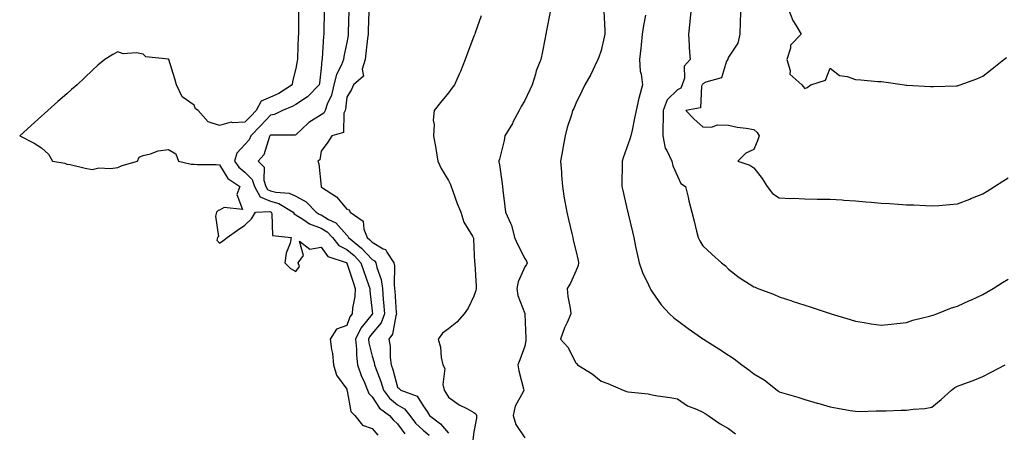
# Model space of a CAD drawing. Units: inches. Extents: x 989603 to 992243, y 7253018 to 7255658.
# Drawn here: x 990120 to 990506, y 7254305 to 7254468 of the extents above; entities that cross this region are included whole.
import ezdxf

# ---------------------------------------------------------------- set-up
doc = ezdxf.new("R2010")
doc.units = ezdxf.units.IN
doc.header["$MEASUREMENT"] = 0
doc.layers.add('Contour_98967253', color=7, linetype='Continuous', true_color=0x496eae)

msp = doc.modelspace()

# ---------------------------------------------------------------- linework, layer by layer
at = {"layer": 'Contour_98967253'}
for points in [[(990229.14, 7254470.83, 3017), (990229.06, 7254462.93, 3017), (990229.05, 7254461.92, 3017), (990229, 7254460.97, 3017), (990228.72, 7254452.59, 3017), (990228.69, 7254451.92, 3017), (990228.61, 7254451.36, 3017), (990228.05, 7254448.37, 3017), (990226.7, 7254443.27, 3017), (990226.59, 7254441.92, 3017), (990221.37, 7254438.6, 3017), (990218.05, 7254437.1, 3017), (990214.44, 7254435.53, 3017), (990212.49, 7254431.92, 3017), (990210.34, 7254429.63, 3017), (990208.05, 7254427.22, 3017), (990203.13, 7254427, 3017), (990202.71, 7254427.26, 3017), (990198.05, 7254425.91, 3017), (990193.58, 7254427.45, 3017), (990189.64, 7254431.92, 3017), (990188.6, 7254432.47, 3017), (990188.05, 7254434, 3017), (990183.42, 7254437.29, 3017), (990181.12, 7254441.92, 3017), (990180.47, 7254444.34, 3017), (990178.11, 7254451.86, 3017), (990178.09, 7254451.92, 3017), (990178.07, 7254451.94, 3017), (990178.05, 7254451.98, 3017), (990177.96, 7254452.01, 3017), (990169.1, 7254452.97, 3017), (990168.05, 7254454.04, 3017), (990165.46, 7254454.51, 3017), (990160.24, 7254454.11, 3017), (990158.05, 7254454.88, 3017), (990156.11, 7254453.86, 3017), (990153.05, 7254451.92, 3017), (990150.29, 7254449.68, 3017), (990148.05, 7254447.63, 3017), (990145.13, 7254444.84, 3017), (990142.09, 7254441.92, 3017), (990139.92, 7254440.05, 3017), (990138.05, 7254438.4, 3017), (990134.55, 7254435.42, 3017), (990130.6, 7254431.92, 3017), (990129.25, 7254430.72, 3017), (990128.05, 7254429.62, 3017), (990124.05, 7254425.92, 3017), (990119.54, 7254421.92, 3017), (990125.19, 7254419.06, 3017), (990128.05, 7254417.15, 3017), (990130.83, 7254414.7, 3017), (990132.45, 7254411.92, 3017), (990137.25, 7254411.12, 3017), (990138.05, 7254410.82, 3017), (990139.4, 7254410.57, 3017), (990145.3, 7254409.17, 3017), (990148.05, 7254408.73, 3017), (990150.66, 7254409.31, 3017), (990155.17, 7254409.04, 3017), (990158.05, 7254409.44, 3017), (990159.78, 7254410.19, 3017), (990165.84, 7254411.92, 3017), (990166.48, 7254413.49, 3017), (990168.05, 7254414.17, 3017), (990170.89, 7254414.76, 3017), (990173.91, 7254416.06, 3017), (990178.05, 7254416.57, 3017), (990180.89, 7254414.76, 3017), (990181.96, 7254411.92, 3017), (990186.94, 7254410.81, 3017), (990188.05, 7254410.79, 3017), (990189.29, 7254410.68, 3017), (990196.7, 7254410.57, 3017), (990198.05, 7254410.45, 3017), (990201.3, 7254405.17, 3017), (990206, 7254401.92, 3017), (990204.92, 7254398.8, 3017), (990207.07, 7254392.9, 3017), (990199.88, 7254393.75, 3017), (990198.05, 7254392.74, 3017), (990197.48, 7254392.49, 3017), (990196.87, 7254391.92, 3017), (990196.44, 7254390.31, 3017), (990197.67, 7254382.3, 3017), (990197.27, 7254381.92, 3017), (990196.99, 7254380.86, 3017), (990198.05, 7254379.76, 3017), (990199.32, 7254380.65, 3017), (990201.12, 7254381.92, 3017), (990205.18, 7254384.79, 3017), (990208.05, 7254386.78, 3017), (990210.64, 7254389.33, 3017), (990212.15, 7254391.92, 3017), (990217.81, 7254392.16, 3017), (990218.05, 7254392.06, 3017), (990218.16, 7254392.03, 3017), (990218.33, 7254391.92, 3017), (990218.6, 7254391.37, 3017), (990218.88, 7254382.75, 3017), (990226.21, 7254381.92, 3017), (990225.78, 7254379.65, 3017), (990224.24, 7254375.73, 3017), (990223.78, 7254371.92, 3017), (990225.91, 7254369.78, 3017), (990228.05, 7254368.53, 3017), (990229.45, 7254370.52, 3017), (990228.95, 7254371.92, 3017), (990231.06, 7254374.93, 3017), (990229.46, 7254380.51, 3017), (990233.53, 7254377.4, 3017), (990238.05, 7254378.12, 3017), (990240.64, 7254374.51, 3017), (990247.88, 7254372.09, 3017), (990248.05, 7254372, 3017), (990248.13, 7254371.92, 3017), (990248.17, 7254371.8, 3017), (990250.55, 7254364.42, 3017), (990251.43, 7254361.92, 3017), (990251.28, 7254358.69, 3017), (990250.31, 7254354.18, 3017), (990250.17, 7254351.92, 3017), (990249.26, 7254350.71, 3017), (990248.05, 7254347.31, 3017), (990244.04, 7254345.93, 3017), (990241.61, 7254341.92, 3017), (990242.08, 7254337.89, 3017), (990242.49, 7254336.36, 3017), (990242.86, 7254331.92, 3017), (990243.99, 7254327.86, 3017), (990248.05, 7254322.31, 3017), (990248.13, 7254322, 3017), (990248.17, 7254321.92, 3017), (990248.25, 7254321.72, 3017), (990249.66, 7254313.53, 3017), (990251.21, 7254311.92, 3017), (990254.32, 7254308.19, 3017), (990258.05, 7254306.83, 3017), (990260.33, 7254304.2, 3017)], [(990239.18, 7254470.79, 3018), (990239.09, 7254462.96, 3018), (990239.07, 7254461.92, 3018), (990238.93, 7254461.04, 3018), (990238.44, 7254452.31, 3018), (990238.39, 7254451.92, 3018), (990238.3, 7254451.67, 3018), (990238.05, 7254448.55, 3018), (990237.32, 7254442.65, 3018), (990237.2, 7254441.92, 3018), (990232.7, 7254437.27, 3018), (990228.05, 7254434.21, 3018), (990226.6, 7254433.37, 3018), (990222.87, 7254431.92, 3018), (990219.65, 7254430.32, 3018), (990218.05, 7254430, 3018), (990214.14, 7254425.83, 3018), (990210.41, 7254421.92, 3018), (990209.66, 7254420.31, 3018), (990208.05, 7254418.54, 3018), (990204.93, 7254415.04, 3018), (990203.96, 7254411.92, 3018), (990205.66, 7254409.53, 3018), (990208.05, 7254407.68, 3018), (990210.92, 7254404.79, 3018), (990211.83, 7254401.92, 3018), (990214.09, 7254397.96, 3018), (990218.05, 7254396.18, 3018), (990221.41, 7254395.28, 3018), (990227.05, 7254391.92, 3018), (990227.38, 7254391.25, 3018), (990228.05, 7254390.88, 3018), (990230.8, 7254389.17, 3018), (990233.41, 7254387.28, 3018), (990238.05, 7254385.63, 3018), (990240.35, 7254384.22, 3018), (990242.47, 7254381.92, 3018), (990244.98, 7254378.85, 3018), (990248.05, 7254377.2, 3018), (990250.94, 7254374.81, 3018), (990253.65, 7254371.92, 3018), (990254.75, 7254368.62, 3018), (990256.68, 7254363.29, 3018), (990257.16, 7254361.92, 3018), (990257.12, 7254360.99, 3018), (990258.05, 7254352.95, 3018), (990258.13, 7254352, 3018), (990258.14, 7254351.92, 3018), (990258.11, 7254351.86, 3018), (990258.05, 7254351.78, 3018), (990253.64, 7254346.33, 3018), (990251.54, 7254341.92, 3018), (990251.92, 7254338.05, 3018), (990251.86, 7254335.73, 3018), (990252.36, 7254331.92, 3018), (990253.77, 7254327.64, 3018), (990254.99, 7254324.98, 3018), (990256.21, 7254321.92, 3018), (990256.75, 7254320.62, 3018), (990258.05, 7254319.29, 3018), (990260.96, 7254314.83, 3018), (990264.88, 7254311.92, 3018), (990266.36, 7254310.23, 3018), (990268.05, 7254308.76, 3018), (990270.95, 7254304.82, 3018)], [(990248.95, 7254471.02, 3019), (990248.69, 7254462.56, 3019), (990248.67, 7254461.92, 3019), (990248.6, 7254461.37, 3019), (990248.05, 7254458.57, 3019), (990246.88, 7254453.09, 3019), (990246.73, 7254451.92, 3019), (990245.95, 7254449.82, 3019), (990244.01, 7254445.96, 3019), (990243.03, 7254441.92, 3019), (990242.07, 7254437.9, 3019), (990240.41, 7254434.28, 3019), (990239.6, 7254431.92, 3019), (990239.12, 7254430.85, 3019), (990238.05, 7254430.16, 3019), (990233.22, 7254427.09, 3019), (990233, 7254426.97, 3019), (990228.05, 7254422.32, 3019), (990227.75, 7254422.22, 3019), (990218.28, 7254422.15, 3019), (990218.05, 7254422.11, 3019), (990217.96, 7254422.01, 3019), (990217.87, 7254421.92, 3019), (990217.72, 7254421.59, 3019), (990215.52, 7254414.45, 3019), (990213.3, 7254411.92, 3019), (990215.66, 7254409.53, 3019), (990215.48, 7254404.49, 3019), (990216.3, 7254401.92, 3019), (990216.94, 7254400.81, 3019), (990218.05, 7254400.3, 3019), (990220.26, 7254399.71, 3019), (990225.46, 7254399.33, 3019), (990228.05, 7254398.15, 3019), (990232.06, 7254395.93, 3019), (990236.08, 7254391.92, 3019), (990237.22, 7254391.09, 3019), (990238.05, 7254390.8, 3019), (990240.91, 7254389.06, 3019), (990243.78, 7254387.65, 3019), (990248.05, 7254382.84, 3019), (990248.55, 7254382.42, 3019), (990248.75, 7254381.92, 3019), (990253.91, 7254377.78, 3019), (990258.05, 7254373.3, 3019), (990258.92, 7254372.79, 3019), (990259.49, 7254371.92, 3019), (990259.88, 7254370.09, 3019), (990261.59, 7254365.46, 3019), (990262.08, 7254361.92, 3019), (990262.42, 7254357.55, 3019), (990262.51, 7254356.38, 3019), (990262.86, 7254351.92, 3019), (990261.55, 7254348.42, 3019), (990258.05, 7254344.15, 3019), (990257.05, 7254342.92, 3019), (990256.58, 7254341.92, 3019), (990256.71, 7254340.58, 3019), (990258.05, 7254335.28, 3019), (990258.9, 7254332.77, 3019), (990259.02, 7254331.92, 3019), (990259.52, 7254330.45, 3019), (990261.49, 7254325.36, 3019), (990262.54, 7254321.92, 3019), (990264.87, 7254318.74, 3019), (990268.05, 7254316.18, 3019), (990270.76, 7254314.63, 3019), (990272.81, 7254311.92, 3019), (990275.09, 7254308.96, 3019), (990278.05, 7254306.17, 3019), (990280.41, 7254304.28, 3019)], [(990256.8, 7254470.67, 3020), (990256.53, 7254463.44, 3020), (990256.48, 7254461.92, 3020), (990256.22, 7254460.09, 3020), (990255.63, 7254454.34, 3020), (990255.25, 7254451.92, 3020), (990254.18, 7254448.05, 3020), (990254.66, 7254445.31, 3020), (990250.72, 7254441.92, 3020), (990249.9, 7254440.07, 3020), (990248.05, 7254437.1, 3020), (990247.59, 7254432.38, 3020), (990247.42, 7254431.92, 3020), (990246.93, 7254430.8, 3020), (990246.78, 7254423.19, 3020), (990242.21, 7254421.92, 3020), (990240.59, 7254419.38, 3020), (990238.05, 7254415.9, 3020), (990237.44, 7254412.53, 3020), (990236.7, 7254411.92, 3020), (990237.04, 7254410.91, 3020), (990237.96, 7254402.01, 3020), (990237.98, 7254401.92, 3020), (990238.03, 7254401.9, 3020), (990238.05, 7254401.88, 3020), (990238.2, 7254401.77, 3020), (990244.06, 7254397.93, 3020), (990248.05, 7254393.03, 3020), (990248.98, 7254392.85, 3020), (990249.37, 7254391.92, 3020), (990254.47, 7254388.34, 3020), (990254.73, 7254385.24, 3020), (990256.1, 7254381.92, 3020), (990257.18, 7254381.05, 3020), (990258.05, 7254380.1, 3020), (990262.43, 7254377.54, 3020), (990263.34, 7254377.21, 3020), (990263.83, 7254376.14, 3020), (990266.62, 7254371.92, 3020), (990266.87, 7254370.74, 3020), (990266.65, 7254363.32, 3020), (990266.85, 7254361.92, 3020), (990266.94, 7254360.81, 3020), (990267.55, 7254352.42, 3020), (990267.58, 7254351.92, 3020), (990267.31, 7254351.18, 3020), (990266.06, 7254343.91, 3020), (990264.59, 7254341.92, 3020), (990265.17, 7254339.04, 3020), (990265.15, 7254334.82, 3020), (990265.56, 7254331.92, 3020), (990266.19, 7254330.06, 3020), (990268.05, 7254323.14, 3020), (990268.69, 7254322.56, 3020), (990269.37, 7254321.92, 3020), (990275.75, 7254319.62, 3020), (990278.05, 7254315.84, 3020), (990279.65, 7254313.52, 3020), (990280.64, 7254311.92, 3020), (990284.85, 7254308.72, 3020), (990288.05, 7254305.03, 3020)], [(990328.05, 7254470.58, 3022), (990326.63, 7254463.34, 3022), (990326.35, 7254461.92, 3022), (990325.94, 7254459.81, 3022), (990324.99, 7254454.98, 3022), (990324.4, 7254451.92, 3022), (990322.51, 7254447.46, 3022), (990322.23, 7254446.1, 3022), (990320.92, 7254441.92, 3022), (990319.98, 7254439.99, 3022), (990318.05, 7254435.81, 3022), (990316.56, 7254433.41, 3022), (990315.81, 7254431.92, 3022), (990313.38, 7254427.25, 3022), (990313.17, 7254426.8, 3022), (990310.25, 7254421.92, 3022), (990309.9, 7254420.07, 3022), (990308.05, 7254412.72, 3022), (990307.87, 7254412.1, 3022), (990307.82, 7254411.92, 3022), (990307.85, 7254411.72, 3022), (990308.05, 7254410.45, 3022), (990309.11, 7254402.98, 3022), (990309.26, 7254401.92, 3022), (990309.43, 7254400.54, 3022), (990310.21, 7254394.08, 3022), (990310.48, 7254391.92, 3022), (990312.38, 7254387.59, 3022), (990312.88, 7254386.75, 3022), (990314.01, 7254381.92, 3022), (990315.24, 7254379.11, 3022), (990318.05, 7254373.64, 3022), (990318.72, 7254372.59, 3022), (990318.91, 7254371.92, 3022), (990318.66, 7254371.31, 3022), (990318.05, 7254370.35, 3022), (990315.39, 7254364.58, 3022), (990314.89, 7254361.92, 3022), (990315.26, 7254359.13, 3022), (990318.05, 7254352.12, 3022), (990318.11, 7254351.98, 3022), (990318.13, 7254351.92, 3022), (990318.12, 7254351.85, 3022), (990318.46, 7254342.33, 3022), (990318.45, 7254341.92, 3022), (990318.5, 7254341.47, 3022), (990318.05, 7254339.22, 3022), (990316.05, 7254333.92, 3022), (990315.26, 7254331.92, 3022), (990315.73, 7254329.6, 3022), (990317.55, 7254322.42, 3022), (990317.67, 7254321.92, 3022), (990317.42, 7254321.29, 3022), (990314.28, 7254315.69, 3022), (990313.42, 7254311.92, 3022), (990314.51, 7254308.38, 3022), (990318.05, 7254303.15, 3022)], [(990349.09, 7254470.88, 3023), (990349.47, 7254463.34, 3023), (990349.44, 7254461.92, 3023), (990349.25, 7254460.72, 3023), (990348.05, 7254455.38, 3023), (990347.12, 7254452.85, 3023), (990346.78, 7254451.92, 3023), (990345.55, 7254449.42, 3023), (990344.02, 7254445.95, 3023), (990341.63, 7254441.92, 3023), (990340.46, 7254439.51, 3023), (990338.05, 7254434.59, 3023), (990337.29, 7254432.68, 3023), (990336.82, 7254431.92, 3023), (990336.33, 7254430.2, 3023), (990334.75, 7254425.22, 3023), (990333.92, 7254421.92, 3023), (990332.97, 7254417, 3023), (990332.94, 7254416.81, 3023), (990332.06, 7254411.92, 3023), (990332.41, 7254407.56, 3023), (990332.53, 7254406.4, 3023), (990332.85, 7254401.92, 3023), (990333.57, 7254397.44, 3023), (990333.84, 7254396.13, 3023), (990334.56, 7254391.92, 3023), (990335.21, 7254389.08, 3023), (990336.51, 7254383.46, 3023), (990336.86, 7254381.92, 3023), (990337.01, 7254380.88, 3023), (990338.05, 7254376.78, 3023), (990338.97, 7254372.84, 3023), (990339.18, 7254371.92, 3023), (990339.05, 7254370.92, 3023), (990338.05, 7254368.67, 3023), (990335.94, 7254364.03, 3023), (990334.66, 7254361.92, 3023), (990334.91, 7254358.78, 3023), (990335.87, 7254354.1, 3023), (990336.08, 7254351.92, 3023), (990334.64, 7254348.51, 3023), (990333.59, 7254346.38, 3023), (990332.13, 7254341.92, 3023), (990334.91, 7254338.78, 3023), (990338.05, 7254332.69, 3023), (990338.48, 7254332.35, 3023), (990338.81, 7254331.92, 3023), (990344.47, 7254328.34, 3023), (990348.05, 7254325.41, 3023), (990350.7, 7254324.57, 3023), (990356.76, 7254321.92, 3023), (990357.69, 7254321.56, 3023), (990358.05, 7254321.44, 3023), (990358.65, 7254321.32, 3023), (990366.58, 7254320.45, 3023), (990368.05, 7254320.1, 3023), (990370.22, 7254319.75, 3023), (990375.14, 7254319.01, 3023), (990378.05, 7254318.53, 3023), (990381.94, 7254315.81, 3023), (990385.49, 7254314.48, 3023), (990388.05, 7254313.27, 3023), (990388.87, 7254312.74, 3023), (990390.16, 7254311.92, 3023), (990394.88, 7254308.75, 3023), (990398.05, 7254306.91, 3023), (990400.85, 7254304.72, 3023)], [(990365.48, 7254469.35, 3024), (990364.69, 7254465.28, 3024), (990364.2, 7254461.92, 3024), (990363.73, 7254457.6, 3024), (990363.61, 7254456.36, 3024), (990363.13, 7254451.92, 3024), (990363.41, 7254447.28, 3024), (990363.8, 7254446.17, 3024), (990364.25, 7254441.92, 3024), (990362.93, 7254437.04, 3024), (990362.89, 7254436.76, 3024), (990361.84, 7254431.92, 3024), (990361.17, 7254428.8, 3024), (990360.24, 7254424.11, 3024), (990359.77, 7254421.92, 3024), (990359.36, 7254420.61, 3024), (990358.05, 7254416.9, 3024), (990356.71, 7254413.26, 3024), (990356.29, 7254411.92, 3024), (990356.25, 7254410.12, 3024), (990356.24, 7254403.73, 3024), (990356.19, 7254401.92, 3024), (990356.56, 7254400.43, 3024), (990358.05, 7254394.03, 3024), (990358.45, 7254392.32, 3024), (990358.55, 7254391.92, 3024), (990358.68, 7254391.29, 3024), (990360.33, 7254384.2, 3024), (990360.84, 7254381.92, 3024), (990361.59, 7254378.38, 3024), (990362.13, 7254376, 3024), (990362.97, 7254371.92, 3024), (990364.35, 7254368.22, 3024), (990366.69, 7254363.28, 3024), (990367.28, 7254361.92, 3024), (990367.55, 7254361.42, 3024), (990368.05, 7254360.52, 3024), (990371.6, 7254355.47, 3024), (990374.9, 7254351.92, 3024), (990376.56, 7254350.43, 3024), (990378.05, 7254349.26, 3024), (990382.24, 7254346.11, 3024), (990387.48, 7254342.49, 3024), (990388.05, 7254342.09, 3024), (990388.15, 7254342.02, 3024), (990388.3, 7254341.92, 3024), (990394.26, 7254338.13, 3024), (990398.05, 7254335.73, 3024), (990400.33, 7254334.2, 3024), (990403.27, 7254331.92, 3024), (990406.02, 7254329.89, 3024), (990408.05, 7254328.37, 3024), (990412.13, 7254326, 3024), (990417.28, 7254321.92, 3024), (990417.72, 7254321.59, 3024), (990418.05, 7254321.3, 3024), (990418.94, 7254321.03, 3024), (990425.34, 7254319.21, 3024), (990428.05, 7254318.31, 3024), (990432.98, 7254316.85, 3024), (990433.18, 7254316.79, 3024), (990438.05, 7254315.36, 3024), (990440.94, 7254314.81, 3024), (990445.97, 7254314, 3024), (990448.05, 7254313.63, 3024), (990449.74, 7254313.61, 3024), (990456.15, 7254313.82, 3024), (990458.05, 7254313.8, 3024), (990459.99, 7254313.86, 3024), (990465.91, 7254314.06, 3024), (990468.05, 7254314.13, 3024), (990470.66, 7254314.53, 3024), (990475.27, 7254314.7, 3024), (990478.05, 7254315.26, 3024), (990481.66, 7254318.31, 3024), (990485.67, 7254321.92, 3024), (990487.03, 7254322.94, 3024), (990488.05, 7254323.49, 3024), (990490.57, 7254324.44, 3024), (990494.19, 7254325.78, 3024), (990498.05, 7254327.26, 3024), (990501.07, 7254328.9, 3024), (990506.78, 7254331.92, 3024)], [(990383.47, 7254471.92, 3025), (990382.94, 7254467.03, 3025), (990382.9, 7254466.77, 3025), (990382.33, 7254461.92, 3025), (990382.63, 7254457.34, 3025), (990382.66, 7254456.53, 3025), (990382.98, 7254451.92, 3025), (990380.73, 7254449.24, 3025), (990380.75, 7254444.62, 3025), (990379.91, 7254441.92, 3025), (990379.3, 7254440.67, 3025), (990378.05, 7254439.96, 3025), (990373.98, 7254435.99, 3025), (990372.38, 7254431.92, 3025), (990372.36, 7254427.61, 3025), (990372.27, 7254426.14, 3025), (990372.25, 7254421.92, 3025), (990373.21, 7254417.08, 3025), (990373.88, 7254416.09, 3025), (990375.81, 7254411.92, 3025), (990376.18, 7254410.05, 3025), (990378.05, 7254406.09, 3025), (990379.3, 7254403.17, 3025), (990381.15, 7254401.92, 3025), (990382.18, 7254397.79, 3025), (990382.52, 7254396.39, 3025), (990383.67, 7254391.92, 3025), (990384.54, 7254388.41, 3025), (990385.58, 7254384.39, 3025), (990386.2, 7254381.92, 3025), (990386.8, 7254380.67, 3025), (990388.05, 7254378.71, 3025), (990391.48, 7254375.35, 3025), (990395.28, 7254371.92, 3025), (990396.87, 7254370.74, 3025), (990398.05, 7254369.53, 3025), (990402.34, 7254366.21, 3025), (990406.23, 7254363.74, 3025), (990408.05, 7254362.54, 3025), (990408.51, 7254362.38, 3025), (990409.64, 7254361.92, 3025), (990415.74, 7254359.61, 3025), (990418.05, 7254358.62, 3025), (990422.93, 7254357.04, 3025), (990423.11, 7254356.98, 3025), (990428.05, 7254355.36, 3025), (990430.64, 7254354.51, 3025), (990438.4, 7254351.92, 3025), (990445.86, 7254349.73, 3025), (990448.05, 7254349.08, 3025), (990451.43, 7254348.54, 3025), (990454.19, 7254348.06, 3025), (990458.05, 7254347.47, 3025), (990462.05, 7254347.92, 3025), (990464.28, 7254348.15, 3025), (990468.05, 7254348.56, 3025), (990470.54, 7254349.43, 3025), (990477.09, 7254350.96, 3025), (990478.05, 7254351.25, 3025), (990478.55, 7254351.42, 3025), (990479.91, 7254351.92, 3025), (990485.73, 7254354.24, 3025), (990488.05, 7254354.94, 3025), (990492.84, 7254357.13, 3025), (990493.63, 7254357.5, 3025), (990498.05, 7254359.55, 3025), (990499.55, 7254360.42, 3025), (990502.09, 7254361.92, 3025), (990505.77, 7254364.2, 3025), (990508.05, 7254365.58, 3025)], [(990402.92, 7254471.92, 3026), (990402.74, 7254467.23, 3026), (990402.7, 7254466.57, 3026), (990402.5, 7254461.92, 3026), (990401.7, 7254458.27, 3026), (990398.05, 7254452.85, 3026), (990397.8, 7254452.17, 3026), (990397.77, 7254451.92, 3026), (990397.35, 7254451.22, 3026), (990395.28, 7254444.69, 3026), (990389.12, 7254442.99, 3026), (990388.05, 7254442.38, 3026), (990387.84, 7254442.13, 3026), (990387.77, 7254441.92, 3026), (990387.49, 7254441.36, 3026), (990387.04, 7254432.93, 3026), (990381.37, 7254431.92, 3026), (990384.54, 7254428.41, 3026), (990388.05, 7254425.46, 3026), (990391.39, 7254425.26, 3026), (990393.76, 7254426.21, 3026), (990398.05, 7254426.11, 3026), (990401.48, 7254425.35, 3026), (990405, 7254424.97, 3026), (990408.05, 7254424.41, 3026), (990409.33, 7254423.2, 3026), (990410.17, 7254421.92, 3026), (990409.65, 7254420.32, 3026), (990408.05, 7254416.53, 3026), (990404.92, 7254415.05, 3026), (990401.82, 7254411.92, 3026), (990406.54, 7254410.41, 3026), (990408.05, 7254409.33, 3026), (990411.26, 7254405.13, 3026), (990413.35, 7254401.92, 3026), (990415.34, 7254399.21, 3026), (990418.05, 7254397.57, 3026), (990422.64, 7254397.33, 3026), (990423.56, 7254397.43, 3026), (990428.05, 7254397.09, 3026), (990432.95, 7254397.02, 3026), (990433.16, 7254397.03, 3026), (990438.05, 7254396.95, 3026), (990442.81, 7254396.68, 3026), (990443.36, 7254396.61, 3026), (990448.05, 7254396.3, 3026), (990452.1, 7254395.97, 3026), (990454.17, 7254395.8, 3026), (990458.05, 7254395.48, 3026), (990461.42, 7254395.29, 3026), (990464.95, 7254395.02, 3026), (990468.05, 7254394.83, 3026), (990470.86, 7254394.73, 3026), (990475.51, 7254394.46, 3026), (990478.05, 7254394.36, 3026), (990480.69, 7254394.56, 3026), (990485.07, 7254394.9, 3026), (990488.05, 7254395.12, 3026), (990492.91, 7254397.06, 3026), (990493.36, 7254397.23, 3026), (990498.05, 7254399.08, 3026), (990499.79, 7254400.18, 3026), (990502.58, 7254401.92, 3026), (990505.95, 7254404.02, 3026), (990508.05, 7254405.33, 3026)], [(990421.54, 7254471.92, 3027), (990423.33, 7254467.2, 3027), (990424.6, 7254465.37, 3027), (990426.68, 7254461.92, 3027), (990422.42, 7254457.55, 3027), (990422.45, 7254456.32, 3027), (990421.04, 7254451.92, 3027), (990422.37, 7254447.6, 3027), (990422.23, 7254446.1, 3027), (990426.94, 7254441.92, 3027), (990427.42, 7254441.3, 3027), (990428.05, 7254440.47, 3027), (990429.02, 7254440.95, 3027), (990430.42, 7254441.92, 3027), (990436.24, 7254443.73, 3027), (990438.05, 7254448.44, 3027), (990441.75, 7254445.62, 3027), (990444.77, 7254445.2, 3027), (990448.05, 7254444.01, 3027), (990450.08, 7254443.95, 3027), (990456.74, 7254443.23, 3027), (990458.05, 7254443.19, 3027), (990459.19, 7254443.06, 3027), (990467.23, 7254441.92, 3027), (990467.91, 7254441.78, 3027), (990468.05, 7254441.76, 3027), (990468.22, 7254441.75, 3027), (990477.44, 7254441.31, 3027), (990478.05, 7254441.3, 3027), (990478.66, 7254441.31, 3027), (990487.65, 7254441.52, 3027), (990488.05, 7254441.53, 3027), (990488.33, 7254441.64, 3027), (990489.08, 7254441.92, 3027), (990495.66, 7254444.31, 3027), (990498.05, 7254445.31, 3027), (990501.77, 7254448.2, 3027), (990506.24, 7254451.92, 3027), (990507.32, 7254452.65, 3027)], [(990300.96, 7254469.01, 3021), (990298.55, 7254462.42, 3021), (990298.37, 7254461.92, 3021), (990298.05, 7254461.06, 3021), (990295.57, 7254454.4, 3021), (990294.65, 7254451.92, 3021), (990292.74, 7254447.23, 3021), (990292.23, 7254446.1, 3021), (990290.42, 7254441.92, 3021), (990289.4, 7254440.57, 3021), (990288.05, 7254438.86, 3021), (990284.96, 7254435.01, 3021), (990282.41, 7254431.92, 3021), (990281.97, 7254428, 3021), (990282.45, 7254426.32, 3021), (990282.22, 7254421.92, 3021), (990283.09, 7254416.96, 3021), (990283.1, 7254416.87, 3021), (990283.86, 7254411.92, 3021), (990285.13, 7254409, 3021), (990288.05, 7254404.28, 3021), (990288.9, 7254402.77, 3021), (990289.14, 7254401.92, 3021), (990289.8, 7254400.17, 3021), (990291.44, 7254395.31, 3021), (990292.85, 7254391.92, 3021), (990294.06, 7254387.93, 3021), (990297.54, 7254382.43, 3021), (990297.8, 7254381.92, 3021), (990297.82, 7254381.69, 3021), (990298.05, 7254378.06, 3021), (990298.34, 7254372.21, 3021), (990298.45, 7254371.92, 3021), (990298.46, 7254371.51, 3021), (990298.95, 7254362.82, 3021), (990298.96, 7254361.92, 3021), (990298.8, 7254361.17, 3021), (990298.05, 7254358.86, 3021), (990295.78, 7254354.19, 3021), (990294.16, 7254351.92, 3021), (990291.3, 7254348.67, 3021), (990288.05, 7254346.06, 3021), (990285.65, 7254344.32, 3021), (990283.95, 7254341.92, 3021), (990284.91, 7254338.78, 3021), (990285.21, 7254334.76, 3021), (990285.82, 7254331.92, 3021), (990286.62, 7254330.49, 3021), (990285.83, 7254324.14, 3021), (990286.31, 7254321.92, 3021), (990287.01, 7254320.88, 3021), (990288.05, 7254319.15, 3021), (990292.28, 7254316.15, 3021), (990295.29, 7254314.68, 3021), (990298.05, 7254313.18, 3021), (990298.79, 7254312.66, 3021), (990299.09, 7254311.92, 3021), (990299.05, 7254310.92, 3021), (990298.05, 7254305.5, 3021), (990297.57, 7254302.4, 3021)]]:
    msp.add_polyline3d(points, dxfattribs=at)

doc.saveas('drawing.dxf')
